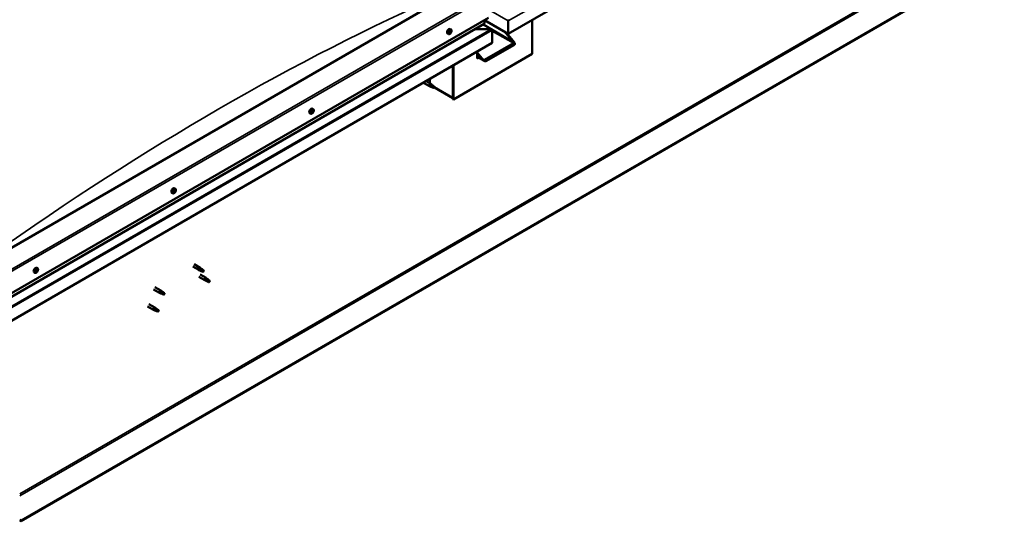
# Model space of a CAD drawing. Units: millimetres. Extents: x -6248 to 24374, y 3097 to 8837.
# Drawn here: x -889 to 879, y 3328 to 4229 of the extents above; entities that cross this region are included whole.
import ezdxf

# ---------------------------------------------------------------- set-up
doc = ezdxf.new("R2010")
doc.units = ezdxf.units.MM
doc.header["$LTSCALE"] = 25
doc.layers.add('Visible (ISO)', color=7, linetype='Continuous', lineweight=50)
doc.layers.add('Visible Narrow (ISO)', color=7, linetype='Continuous', lineweight=35)

msp = doc.modelspace()

# ---------------------------------------------------------------- linework, layer by layer
at = {"layer": 'Visible (ISO)'}
for p, q in [((878.7, 4717.5), (-12.2, 4203.1)), ((805.5, 4306.2), (-886.6, 3329.3)), ((-886.6, 3328), (805.5, 4305)), ((-118.3, 4272.9), (-931.5, 3803.4)), ((-931.5, 3721.8), (-47.6, 4232.1)), ((-54.7, 4221.9), (-54.7, 4228)), ((-54.7, 4228), (-54.7, 4221.9)), ((-12.2, 4203.1), (-54.7, 4227.6)), ((-12.2, 4226.4), (-12.2, 4228.9)), ((-12.2, 4228.9), (-12.2, 4226.4)), ((-12.2, 4226.4), (-12.2, 4203.1)), ((-12.2, 4226.4), (-12.2, 4226.4)), ((-12.2, 4226.4), (-12.2, 4226.4)), ((-12.2, 4203.1), (-12.2, 4226.4)), ((-12.2, 4226.4), (-12.2, 4226.4)), ((-12.2, 4203.1), (-12.2, 4226.3)), ((-12.2, 4226.3), (-12.2, 4203.1)), ((31.3, 4228.2), (31.3, 4167)), ((-931.5, 3715.3), (-55.1, 4221.3)), ((-115.6, 4207.8), (-116.1, 4208.1)), ((-114.6, 4210.9), (-115.9, 4211.7)), ((-114.7, 4206.7), (-115.8, 4207.3)), ((-42.8, 4211.3), (-72.5, 4211.3)), ((-72.5, 4211.3), (-42.8, 4211.3)), ((-41.2, 4210.9), (-57.1, 4220.1)), ((-40.5, 4210), (-40.5, 4210)), ((-40.5, 4210), (-40.5, 4186.8)), ((-40.5, 4210), (-40.5, 4210)), ((-40.5, 4186.8), (-40.5, 4210)), ((-40.5, 4210), (-40.5, 4186.8)), ((-40.5, 4210), (-40.5, 4210)), ((-119.3, 4202.7), (-120.7, 4203.5)), ((-117.3, 4205.9), (-117.4, 4205.9)), ((-116.4, 4204.8), (-117.2, 4205.2)), ((-4.1, 4190.2), (-18.2, 4206.6)), ((-15.1, 4204.7), (-3, 4190.9)), ((-12.2, 4203.1), (-12.2, 4201.5)), ((-12.2, 4203.1), (-12.2, 4201.5)), ((-12.2, 4203.1), (-12.2, 4203.1)), ((-12.2, 4203.1), (-12.2, 4203.1)), ((-11.2, 4200.2), (-11.2, 4203.7)), ((-40.5, 4186.8), (-931.5, 3672.4)), ((-54.3, 4156.4), (-2.7, 4186.2)), ((-52.2, 4153.9), (-0.6, 4183.7)), ((-40.5, 4186.8), (-40.5, 4186.8)), ((31.3, 4167), (-110.2, 4085.3)), ((-67.7, 4171.1), (-67.7, 4158.8)), ((-67.7, 4169.4), (-58.5, 4158.8)), ((-59.6, 4158.2), (-67.7, 4167.6)), ((-55.4, 4154.6), (-67.7, 4161.7)), ((-66.3, 4160.9), (-67.7, 4160)), ((-66.3, 4160.9), (-67.7, 4160)), ((-67.7, 4158.8), (-65.2, 4160.3)), ((-111.2, 4145.9), (-111.2, 4088.8)), ((-111.2, 4145.9), (-111.2, 4085.9)), ((-110.2, 4085.3), (-110.2, 4146.6)), ((-152.6, 4114.2), (-152.6, 4122.1)), ((-164.2, 4115.4), (-153.4, 4109.2)), ((-159.4, 4118.1), (-151, 4113.3)), ((-150.9, 4108.1), (-153.4, 4109.1)), ((-153.2, 4109.9), (-151.2, 4109)), ((-151.2, 4109), (-147.1, 4106.6)), ((-149.3, 4112), (-151, 4113.3)), ((-147.1, 4106.6), (-144.8, 4107)), ((-145.5, 4109), (-144.2, 4108.3)), ((-144.2, 4108.3), (-144.8, 4107)), ((-111.2, 4087.6), (-144.6, 4106.9)), ((-111.2, 4085.9), (-110.2, 4085.3)), ((-362.1, 4068.1), (-363.4, 4068.8)), ((-366.8, 4059.8), (-368.2, 4060.6)), ((-364.7, 4062.4), (-365.1, 4062.6)), ((-363.3, 4062), (-364.5, 4062.7)), ((-363.7, 4064.8), (-363.8, 4064.9)), ((-362.3, 4064.4), (-363.2, 4064.9)), ((-609.6, 3925.2), (-610.9, 3925.9)), ((-614.3, 3916.9), (-615.6, 3917.7)), ((-611.7, 3919), (-612.4, 3919.5)), ((-610.3, 3922), (-610.9, 3922.3)), ((-857.1, 3782.3), (-858.4, 3783)), ((-578.1, 3785.2), (-567.6, 3779.2)), ((-575.7, 3789.4), (-565.2, 3783.3)), ((-563.5, 3782), (-565.1, 3783.3)), ((-861.8, 3774.1), (-863.1, 3774.8)), ((-859.4, 3776.3), (-860, 3776.7)), ((-857.5, 3778.9), (-858.2, 3779.3)), ((-565.1, 3778.1), (-567.5, 3779.1)), ((-567.4, 3779.9), (-565.3, 3779)), ((-567.4, 3766.9), (-556.8, 3760.7)), ((-565.3, 3779), (-561.3, 3776.6)), ((-565, 3771), (-554.4, 3764.9)), ((-561.3, 3776.6), (-559, 3777)), ((-559.7, 3779.1), (-558.4, 3778.3)), ((-558.4, 3778.3), (-559, 3777)), ((-646.4, 3748.6), (-635.8, 3742.4)), ((-554.3, 3759.7), (-556.8, 3760.7)), ((-556.6, 3761.5), (-554.6, 3760.5)), ((-554.6, 3760.5), (-550.5, 3758.2)), ((-552.7, 3763.6), (-554.4, 3764.8)), ((-550.5, 3758.2), (-548.2, 3758.5)), ((-548.9, 3760.6), (-547.6, 3759.8)), ((-547.6, 3759.8), (-548.2, 3758.5)), ((-648.8, 3744.4), (-638.2, 3738.3)), ((-635.7, 3737.2), (-638.1, 3738.2)), ((-637.9, 3739), (-635.9, 3738.1)), ((-635.9, 3738.1), (-631.8, 3735.7)), ((-634, 3741.1), (-635.7, 3742.4)), ((-631.8, 3735.7), (-629.5, 3736.1)), ((-630.2, 3738.2), (-628.9, 3737.4)), ((-628.9, 3737.4), (-629.5, 3736.1)), ((-659.4, 3713.8), (-648.8, 3707.7)), ((-657, 3717.9), (-646.4, 3711.8)), ((-646.3, 3706.6), (-648.7, 3707.6)), ((-648.5, 3708.4), (-646.5, 3707.4)), ((-646.5, 3707.4), (-642.4, 3705.1)), ((-644.6, 3710.5), (-646.3, 3711.8)), ((-642.4, 3705.1), (-640.1, 3705.5)), ((-640.8, 3707.5), (-639.5, 3706.8)), ((-639.5, 3706.8), (-640.1, 3705.5)), ((-886.6, 3329.3), (-889, 3330.7)), ((-889, 3329.5), (-886.6, 3328)), ((-886.6, 3329.3), (-886.6, 3328))]:
    msp.add_line(p, q, dxfattribs=at)
for centre in [(-121.4, 4209.4), (-368.9, 4066.5), (-616.4, 3923.6), (-863.9, 3780.8)]:
    msp.add_arc(centre, 8, 324.1421, 335.8579, dxfattribs=at)
for centre, major_axis, ratio, start_param, end_param in [((-13.4, 4226.9), (0.8, -1.39), 0.57735, 0.785398, 0.847939), ((-11.1, 4226.9), (-0.8, -1.39), 0.57735, 5.435246, 5.497787), ((-118.3, 4207.6), (-2.37, -4.11), 0.57735, 3.141593, 6.283185), ((-116, 4206.3), (1.1, 1.91), 0.57735, 0.924774, 1.77739), ((-116.9, 4207.4), (-0.394, -0.682), 0.57735, 0.536742, 2.165422), ((-116.1, 4207.7), (-0.225, -0.39), 0.57735, 4.465424, 5.307014), ((-115.5, 4208), (-0.394, -0.682), 0.57735, 5.052401, 6.283185), ((-116, 4206.3), (1.1, 1.91), 0.57735, 6.160762, 7.013377), ((-116.1, 4207.7), (0.225, 0.39), 0.57735, 5.77273, 6.61432), ((-115.2, 4208.5), (-0.394, -0.682), 0.57735, 5.77273, 7.401409), ((-114.9, 4207.7), (0.225, 0.39), 0.57735, 0.276634, 1.118224), ((-114.3, 4207.3), (-0.394, -0.682), 0.57735, 4.725532, 6.354212), ((-114.9, 4207.7), (0.225, 0.39), 0.57735, 4.725532, 5.567122), ((-116, 4206.3), (1.1, 1.91), 0.57735, 5.113564, 5.96618), ((-56.1, 4221.9), (1.41, 0), 0.57735, 5.497787, 6.283185), ((-56.1, 4221.9), (1.41, 0), 0.57735, 5.497787, 6.283185), ((-42.8, 4210), (2.26, 0), 0.57735, 0.062541, 1.570796), ((-42.8, 4210), (2.26, 0), 0.57735, 0.062541, 1.570796), ((-41.6, 4210.6), (0.8, -1.39), 0.57735, 0.785398, 0.847939), ((-41.6, 4209.3), (-0.8, -1.39), 0.57735, 2.356194, 2.418735), ((-116, 4206.3), (-1.1, -1.91), 0.57735, 5.113564, 5.96618), ((-117.1, 4206.3), (-0.225, -0.39), 0.57735, 5.512622, 6.354212), ((-117.1, 4204.9), (-0.225, -0.39), 0.57735, 4.725532, 5.567122), ((-117.1, 4206.3), (-0.225, -0.39), 0.57735, 3.678334, 4.519925), ((-117.7, 4205.2), (0.394, 0.682), 0.57735, 4.725532, 6.354212), ((-117.1, 4204.9), (-0.225, -0.39), 0.57735, 0.276634, 1.118224), ((-116, 4206.3), (-1.1, -1.91), 0.57735, 6.160762, 7.013377), ((-117.1, 4205.5), (0.225, 0.39), 0.57735, 4.005547, 5.307014), ((-116.8, 4204.1), (0.394, 0.682), 0.57735, 5.77273, 7.401409), ((-116.2, 4205.8), (0.394, 0.682), 0.57735, 0.536742, 2.165422), ((-116, 4204.8), (-0.225, -0.39), 0.57735, 5.77273, 6.61432), ((-116, 4206.9), (0.225, 0.39), 0.57735, 3.678334, 6.165358), ((-116, 4206.3), (-1.1, -1.91), 0.57735, 0.924774, 1.77739), ((-116, 4204.8), (0.225, 0.39), 0.57735, 4.465424, 5.307014), ((-115.1, 4205.1), (0.394, 0.682), 0.57735, 0.536742, 2.165422), ((-114.9, 4206.2), (0.225, 0.39), 0.57735, 3.678334, 4.519925), ((-114.9, 4206.2), (0.225, 0.39), 0.57735, 5.512622, 6.354212), ((-5.5, 4189.4), (2.94, -3.19), 0.368973, 6.200611, 7.771407), ((-5.5, 4189.4), (5.14, -5.58), 0.368973, 6.200611, 7.771407), ((-57.1, 4159.6), (5.14, -5.58), 0.368973, 4.629815, 6.200611), ((-57.1, 4159.6), (2.94, -3.19), 0.368973, 4.629815, 6.200611), ((-152.2, 4111.2), (1.2, 2.08), 0.57735, 6.213805, 9.494158), ((-149.7, 4109.8), (1.03, 1.78), 0.57735, 0.133634, 2.356194), ((-145.7, 4107.4), (-1.02, -1.78), 0.57735, 3.861865, 5.497787), ((-145.7, 4107.4), (1.02, 1.78), 0.57735, 3.861865, 5.497787), ((-365.8, 4064.7), (-2.37, -4.11), 0.57735, 3.141593, 6.283185), ((-364.8, 4062.9), (-0.225, -0.39), 0.57735, 5.861233, 6.702824), ((-363.5, 4063.4), (-1.1, -1.91), 0.57735, 5.462176, 6.314792), ((-363.5, 4063.4), (1.1, 1.91), 0.57735, 1.273386, 2.126001), ((-364.8, 4062.9), (-0.225, -0.39), 0.57735, 4.026946, 4.868536), ((-364.9, 4062), (0.394, 0.682), 0.57735, 0, 0.918619), ((-365.1, 4061.7), (0.394, 0.682), 0.57735, 5.074144, 6.702824), ((-364.8, 4063.8), (-0.394, -0.682), 0.57735, 0.885354, 2.514034), ((-364.3, 4061.8), (-0.225, -0.39), 0.57735, 5.074144, 5.915734), ((-364, 4064.5), (-0.225, -0.39), 0.57735, 4.814036, 5.655626), ((-364.2, 4063), (-0.225, -0.39), 0.57735, 0.268904, 2.514034), ((-363.5, 4063.4), (-1.1, -1.91), 0.57735, 0.226188, 1.078804), ((-364.3, 4061.8), (0.225, 0.39), 0.57735, 3.766838, 4.608429), ((-363.7, 4061.3), (0.394, 0.682), 0.57735, 6.121341, 7.750021), ((-363.5, 4063.4), (1.1, 1.91), 0.57735, 0.226188, 1.078804), ((-364, 4064.5), (0.225, 0.39), 0.57735, 6.121341, 6.962932), ((-363.3, 4063.6), (0.394, 0.682), 0.57735, 0.885354, 2.514033), ((-363.3, 4065.5), (-0.394, -0.682), 0.57735, 6.121341, 7.750021), ((-363.4, 4064.6), (0.225, 0.39), 0.57735, 4.026946, 5.577859), ((-363, 4062.3), (-0.225, -0.39), 0.57735, 6.121341, 6.962932), ((-362.7, 4065), (-0.225, -0.39), 0.57735, 3.766838, 4.608429), ((-363.5, 4063.4), (-1.1, -1.91), 0.57735, 1.273386, 2.126001), ((-363, 4062.3), (0.225, 0.39), 0.57735, 4.814036, 5.655626), ((-362.1, 4063), (0.394, 0.682), 0.57735, 0.885354, 2.514033), ((-361.9, 4065), (-0.394, -0.682), 0.57735, 5.074144, 6.702824), ((-363.5, 4063.4), (1.1, 1.91), 0.57735, 5.462176, 6.314792), ((-362.7, 4065), (0.225, 0.39), 0.57735, 5.074144, 5.915734), ((-362.2, 4063.9), (0.225, 0.39), 0.57735, 4.026946, 4.868536), ((-362.2, 4063.9), (0.225, 0.39), 0.57735, 5.861233, 6.702824), ((-613.3, 3921.8), (-2.37, -4.11), 0.57735, 3.141593, 6.283185), ((-611, 3920.5), (1.1, 1.91), 0.57735, 1.75819, 2.610806), ((-612.2, 3919.3), (-0.225, -0.39), 0.57735, 4.511751, 5.353341), ((-612.7, 3919.9), (0.394, 0.682), 0.57735, 4.511751, 6.140431), ((-612.2, 3919.3), (-0.225, -0.39), 0.57735, 0.062853, 0.904443), ((-611, 3920.5), (-1.1, -1.91), 0.57735, 5.946981, 6.799596), ((-612, 3920.9), (-0.225, -0.39), 0.57735, 5.29884, 6.140431), ((-612.3, 3919.6), (0.225, 0.39), 0.57735, 4.397444, 5.093233), ((-611, 3920.5), (1.1, 1.91), 0.57735, 0.710993, 1.563608), ((-612, 3920.9), (0.225, 0.39), 0.57735, 0.322961, 1.164551), ((-611.5, 3919.7), (0.394, 0.682), 0.57735, 0.322961, 1.951641), ((-612.1, 3918.4), (0.394, 0.682), 0.57735, 5.558948, 7.187628), ((-611.6, 3922), (-0.394, -0.682), 0.57735, 0.322961, 1.951641), ((-611.2, 3918.9), (-0.225, -0.39), 0.57735, 5.558948, 6.400539), ((-611.2, 3920.8), (-0.225, -0.39), 0.57735, 0.322961, 2.998838), ((-610.8, 3922.1), (-0.225, -0.39), 0.57735, 4.251643, 5.093233), ((-611, 3920.5), (-1.1, -1.91), 0.57735, 0.710993, 1.563608), ((-611.2, 3918.9), (0.225, 0.39), 0.57735, 4.251643, 5.093233), ((-610.5, 3921.8), (-0.394, -0.682), 0.57735, 4.511751, 6.140431), ((-610.4, 3919), (0.394, 0.682), 0.57735, 0.322961, 1.951641), ((-610.9, 3922.4), (0.225, 0.39), 0.57735, 4.511751, 4.662208), ((-611, 3920.5), (1.1, 1.91), 0.57735, 5.946981, 6.799596), ((-610.8, 3922.1), (0.225, 0.39), 0.57735, 5.558948, 6.400539), ((-609.9, 3922.6), (-0.394, -0.682), 0.57735, 5.558948, 7.187628), ((-610, 3920.1), (-0.225, -0.39), 0.57735, 0.322961, 1.164551), ((-609.3, 3921.1), (-0.394, -0.682), 0.57735, 4.511751, 6.140431), ((-609.8, 3921.7), (0.225, 0.39), 0.57735, 0.062853, 0.904443), ((-611, 3920.5), (-1.1, -1.91), 0.57735, 1.75819, 2.610806), ((-610, 3920.1), (0.225, 0.39), 0.57735, 5.29884, 6.140431), ((-609.8, 3921.7), (0.225, 0.39), 0.57735, 4.511751, 5.353341), ((-860.8, 3778.9), (-2.37, -4.11), 0.57735, 3.141593, 6.283185), ((-566.4, 3781.3), (1.2, 2.08), 0.57735, 6.213805, 9.494158), ((-858.5, 3777.6), (1.1, 1.91), 0.57735, 1.555105, 2.40772), ((-859.7, 3776.7), (-0.225, -0.39), 0.57735, 4.308665, 5.150255), ((-859.7, 3776.7), (-0.225, -0.39), 0.57735, 6.142952, 6.984543), ((-858.5, 3777.6), (-1.1, -1.91), 0.57735, 5.743895, 6.596511), ((-860.1, 3777.4), (0.394, 0.682), 0.57735, 4.308665, 5.937345), ((-859.4, 3776.5), (0.394, 0.682), 0.57735, 0.119875, 1.748555), ((-860.1, 3776.6), (0.225, 0.39), 0.57735, 4.812617, 4.890148), ((-859.8, 3775.6), (0.394, 0.682), 0.57735, 5.355863, 6.984543), ((-859.3, 3778.3), (-0.225, -0.39), 0.57735, 5.095755, 5.937345), ((-858.5, 3777.6), (1.1, 1.91), 0.57735, 0.507907, 1.360523), ((-859.3, 3778.3), (0.225, 0.39), 0.57735, 0.119875, 0.961465), ((-858.9, 3776), (-0.225, -0.39), 0.57735, 5.355863, 6.197453), ((-858.7, 3779.4), (-0.394, -0.682), 0.57735, 0.119875, 1.748555), ((-858.8, 3777.6), (-0.225, -0.39), 0.57735, 0.119875, 2.795753), ((-858.5, 3777.6), (-1.1, -1.91), 0.57735, 0.507907, 1.360523), ((-858.9, 3776), (0.225, 0.39), 0.57735, 4.048557, 4.890148), ((-858.2, 3775.8), (0.394, 0.682), 0.57735, 0.119875, 1.748555), ((-858, 3778.5), (-0.394, -0.682), 0.57735, 4.308665, 5.937345), ((-858, 3779.2), (-0.225, -0.39), 0.57735, 4.048557, 4.890148), ((-858.4, 3779.2), (0.225, 0.39), 0.57735, 4.308665, 5.070931), ((-857.7, 3776.9), (-0.225, -0.39), 0.57735, 0.119875, 0.961465), ((-858.5, 3777.6), (1.1, 1.91), 0.57735, 5.743895, 6.596511), ((-858, 3779.2), (0.225, 0.39), 0.57735, 5.355863, 6.197453), ((-857.1, 3779.6), (-0.394, -0.682), 0.57735, 5.355863, 6.984543), ((-856.9, 3777.8), (-0.394, -0.682), 0.57735, 4.308665, 5.937345), ((-858.5, 3777.6), (-1.1, -1.91), 0.57735, 1.555105, 2.40772), ((-857.7, 3776.9), (0.225, 0.39), 0.57735, 5.095755, 5.937345), ((-857.2, 3778.6), (0.225, 0.39), 0.57735, 6.142952, 6.984543), ((-857.2, 3778.6), (0.225, 0.39), 0.57735, 4.308665, 5.150255), ((-563.9, 3779.8), (1.02, 1.78), 0.57735, 0.133634, 2.356194), ((-559.8, 3777.5), (-1.02, -1.78), 0.57735, 3.861865, 5.497787), ((-559.8, 3777.5), (1.02, 1.78), 0.57735, 3.861865, 5.497787), ((-555.6, 3762.8), (1.2, 2.08), 0.57735, 6.213805, 9.494158), ((-553.1, 3761.4), (1.02, 1.78), 0.57735, 0.133634, 2.356194), ((-549.1, 3759), (-1.02, -1.78), 0.57735, 3.861865, 5.497787), ((-549.1, 3759), (1.02, 1.78), 0.57735, 3.861865, 5.497787), ((-637, 3740.4), (1.2, 2.08), 0.57735, 6.213805, 9.494158), ((-634.4, 3738.9), (1.02, 1.78), 0.57735, 0.133634, 2.356194), ((-630.4, 3736.6), (-1.02, -1.78), 0.57735, 3.861865, 5.497787), ((-630.4, 3736.6), (1.02, 1.78), 0.57735, 3.861865, 5.497787), ((-647.6, 3709.7), (1.2, 2.08), 0.57735, 6.213805, 9.494158), ((-645, 3708.3), (1.02, 1.78), 0.57735, 0.133634, 2.356194), ((-641, 3705.9), (-1.02, -1.78), 0.57735, 3.861865, 5.497787), ((-641, 3705.9), (1.02, 1.78), 0.57735, 3.861865, 5.497787)]:
    msp.add_ellipse(centre, major_axis=major_axis, ratio=ratio, start_param=start_param, end_param=end_param, dxfattribs=at)
for points, knots in [([(-116.2, 4207.9), (-116.2, 4208), (-116.2, 4208), (-116.1, 4208.1), (-116, 4208.1), (-116, 4208.1), (-115.9, 4208.1), (-115.9, 4208.1)], [0.17438702, 0.17438702, 0.17438702, 0.17438702, 0.18896797, 0.18896797, 0.20586323, 0.20586323, 0.21737851, 0.21737851, 0.21737851, 0.21737851]), ([(-114.8, 4208.1), (-114.8, 4208.1), (-114.7, 4208.1), (-114.7, 4208), (-114.7, 4208), (-114.6, 4208), (-114.6, 4207.9), (-114.6, 4207.9)], [0.17438702, 0.17438702, 0.17438702, 0.17438702, 0.18896797, 0.18896797, 0.20586323, 0.20586323, 0.21737851, 0.21737851, 0.21737851, 0.21737851]), ([(-114.6, 4210.9), (-114.3, 4210.8), (-114.1, 4210.6), (-113.8, 4210.1), (-113.7, 4209.8), (-113.6, 4209.2), (-113.5, 4208.9), (-113.6, 4208.1), (-113.6, 4207.7), (-113.8, 4206.9), (-114, 4206.5), (-114.1, 4206.1)], [3.445477, 3.445477, 3.445477, 3.445477, 3.724462, 3.724462, 4.003448, 4.003448, 4.282433, 4.282433, 4.561419, 4.561419, 4.840404, 4.840404, 4.840404, 4.840404]), ([(-115, 4204.7), (-115.2, 4204.4), (-115.5, 4204.1), (-116.1, 4203.5), (-116.4, 4203.2), (-117, 4202.8), (-117.3, 4202.7), (-117.9, 4202.5), (-118.2, 4202.5), (-118.8, 4202.5), (-119.1, 4202.6), (-119.3, 4202.7)], [5.192142, 5.192142, 5.192142, 5.192142, 5.471127, 5.471127, 5.750113, 5.750113, 6.029098, 6.029098, 6.308084, 6.308084, 6.587069, 6.587069, 6.587069, 6.587069]), ([(-117.5, 4206.1), (-117.5, 4206.2), (-117.5, 4206.2), (-117.4, 4206.3), (-117.4, 4206.4), (-117.4, 4206.4), (-117.3, 4206.5), (-117.3, 4206.5)], [0.17438702, 0.17438702, 0.17438702, 0.17438702, 0.18896797, 0.18896797, 0.20586323, 0.20586323, 0.21737852, 0.21737852, 0.21737852, 0.21737852]), ([(-117.2, 4204.5), (-117.3, 4204.5), (-117.3, 4204.5), (-117.4, 4204.5), (-117.4, 4204.5), (-117.4, 4204.6), (-117.4, 4204.6), (-117.4, 4204.7)], [0.17438702, 0.17438702, 0.17438702, 0.17438702, 0.18896797, 0.18896797, 0.20586323, 0.20586323, 0.21737852, 0.21737852, 0.21737852, 0.21737852]), ([(-115.8, 4204.6), (-115.8, 4204.6), (-115.9, 4204.5), (-115.9, 4204.5), (-116, 4204.5), (-116, 4204.4), (-116.1, 4204.4), (-116.1, 4204.4)], [0.17438702, 0.17438702, 0.17438702, 0.17438702, 0.18896797, 0.18896797, 0.20586323, 0.20586323, 0.21737852, 0.21737852, 0.21737852, 0.21737852]), ([(-114.6, 4206.4), (-114.6, 4206.4), (-114.6, 4206.4), (-114.6, 4206.3), (-114.6, 4206.2), (-114.7, 4206.1), (-114.7, 4206.1), (-114.7, 4206)], [0.17438702, 0.17438702, 0.17438702, 0.17438702, 0.18896797, 0.18896797, 0.20586323, 0.20586323, 0.21737852, 0.21737852, 0.21737852, 0.21737852]), ([(-150.6, 4108), (-150.8, 4108.1), (-151.1, 4108.2), (-151.6, 4108.4), (-152, 4108.6), (-152.5, 4109), (-152.8, 4109.2), (-153.1, 4109.5), (-153.1, 4109.6), (-153.2, 4109.8), (-153.2, 4109.9), (-153.2, 4109.9)], [0.9722954, 0.9722954, 0.9722954, 0.9722954, 1.054543, 1.054543, 1.1645704, 1.1645704, 1.2620554, 1.2620554, 1.289972, 1.289972, 1.3178886, 1.3178886, 1.3178886, 1.3178886]), ([(-145.7, 4105.7), (-146, 4105.9), (-146.3, 4106), (-147.1, 4106.4), (-147.7, 4106.7), (-149, 4107.2), (-149.6, 4107.5), (-150.3, 4107.8), (-150.5, 4107.9), (-150.6, 4108)], [1.0296095, 1.0296095, 1.0296095, 1.0296095, 1.1266468, 1.1266468, 1.3399415, 1.3399415, 1.5532361, 1.5532361, 1.5988171, 1.5988171, 1.5988171, 1.5988171]), ([(-148.8, 4111.6), (-149, 4111.7), (-149.1, 4111.8), (-149.2, 4112), (-149.3, 4112), (-149.3, 4112)], [0.9725494, 0.9725494, 0.9725494, 0.9725494, 1.0547969, 1.0547969, 1.0865436, 1.0865436, 1.0865436, 1.0865436]), ([(-145.6, 4109.2), (-145.8, 4109.3), (-146, 4109.5), (-146.7, 4109.9), (-147.1, 4110.3), (-147.9, 4110.9), (-148.3, 4111.2), (-148.7, 4111.5), (-148.8, 4111.6), (-148.8, 4111.6)], [1.0298299, 1.0298299, 1.0298299, 1.0298299, 1.1268672, 1.1268672, 1.3401618, 1.3401618, 1.5534565, 1.5534565, 1.5990374, 1.5990374, 1.5990374, 1.5990374]), ([(-362.1, 4068.1), (-361.8, 4067.9), (-361.6, 4067.7), (-361.3, 4067.2), (-361.2, 4066.9), (-361, 4066.3), (-361, 4066), (-361.1, 4065.2), (-361.1, 4064.8), (-361.3, 4064), (-361.5, 4063.6), (-361.6, 4063.3)], [4.841286, 4.841286, 4.841286, 4.841286, 5.120272, 5.120272, 5.399257, 5.399257, 5.678243, 5.678243, 5.957228, 5.957228, 6.236214, 6.236214, 6.236214, 6.236214]), ([(-362.4, 4061.8), (-362.7, 4061.5), (-363, 4061.2), (-363.6, 4060.6), (-363.9, 4060.4), (-364.5, 4060), (-364.8, 4059.8), (-365.4, 4059.6), (-365.7, 4059.6), (-366.3, 4059.6), (-366.6, 4059.7), (-366.8, 4059.8)], [0.304766, 0.304766, 0.304766, 0.304766, 0.583751, 0.583751, 0.862737, 0.862737, 1.141723, 1.141723, 1.420708, 1.420708, 1.699694, 1.699694, 1.699694, 1.699694]), ([(-365.1, 4062.6), (-365.1, 4062.6), (-365.1, 4062.6), (-365.1, 4062.7), (-365.1, 4062.8), (-365, 4062.9), (-365, 4062.9), (-365, 4062.9)], [0.17438702, 0.17438702, 0.17438702, 0.17438702, 0.18896797, 0.18896797, 0.20586323, 0.20586323, 0.21737851, 0.21737851, 0.21737851, 0.21737851]), ([(-364.3, 4061.4), (-364.4, 4061.4), (-364.4, 4061.4), (-364.5, 4061.4), (-364.5, 4061.4), (-364.5, 4061.4), (-364.6, 4061.4), (-364.6, 4061.5)], [0.17438702, 0.17438702, 0.17438702, 0.17438702, 0.18896797, 0.18896797, 0.20586323, 0.20586323, 0.21737852, 0.21737852, 0.21737852, 0.21737852]), ([(-364.2, 4064.6), (-364.2, 4064.6), (-364.2, 4064.6), (-364.1, 4064.7), (-364.1, 4064.8), (-364, 4064.8), (-364, 4064.8), (-363.9, 4064.9)], [0.17438702, 0.17438702, 0.17438702, 0.17438702, 0.18896797, 0.18896797, 0.20586323, 0.20586323, 0.21737851, 0.21737851, 0.21737851, 0.21737851]), ([(-362.8, 4062.2), (-362.8, 4062.2), (-362.8, 4062.1), (-362.9, 4062), (-362.9, 4062), (-363, 4062), (-363, 4061.9), (-363, 4061.9)], [0.17438702, 0.17438702, 0.17438702, 0.17438702, 0.18896797, 0.18896797, 0.20586323, 0.20586323, 0.21737852, 0.21737852, 0.21737852, 0.21737852]), ([(-362.7, 4065.4), (-362.6, 4065.4), (-362.6, 4065.4), (-362.5, 4065.4), (-362.5, 4065.4), (-362.5, 4065.4), (-362.4, 4065.3), (-362.4, 4065.3)], [0.17438702, 0.17438702, 0.17438702, 0.17438702, 0.18896797, 0.18896797, 0.20586323, 0.20586323, 0.21737852, 0.21737852, 0.21737852, 0.21737852]), ([(-361.9, 4064.2), (-361.9, 4064.2), (-361.9, 4064.2), (-361.9, 4064.1), (-361.9, 4064), (-361.9, 4063.9), (-362, 4063.9), (-362, 4063.9)], [0.17438702, 0.17438702, 0.17438702, 0.17438702, 0.18896797, 0.18896797, 0.20586323, 0.20586323, 0.21737852, 0.21737852, 0.21737852, 0.21737852]), ([(-609.6, 3925.2), (-609.3, 3925), (-609.1, 3924.8), (-608.8, 3924.3), (-608.7, 3924.1), (-608.5, 3923.4), (-608.5, 3923.1), (-608.5, 3922.3), (-608.6, 3921.9), (-608.8, 3921.2), (-608.9, 3920.8), (-609.1, 3920.4)], [0.090103, 0.090103, 0.090103, 0.090103, 0.369089, 0.369089, 0.648074, 0.648074, 0.92706, 0.92706, 1.206045, 1.206045, 1.485031, 1.485031, 1.485031, 1.485031]), ([(-609.9, 3919), (-610.2, 3918.6), (-610.5, 3918.3), (-611, 3917.7), (-611.4, 3917.5), (-612, 3917.1), (-612.3, 3916.9), (-612.9, 3916.7), (-613.2, 3916.7), (-613.8, 3916.7), (-614.1, 3916.8), (-614.3, 3916.9)], [1.836768, 1.836768, 1.836768, 1.836768, 2.115754, 2.115754, 2.394739, 2.394739, 2.673725, 2.673725, 2.95271, 2.95271, 3.231696, 3.231696, 3.231696, 3.231696]), ([(-612.4, 3918.9), (-612.4, 3918.9), (-612.4, 3918.9), (-612.5, 3919), (-612.5, 3919), (-612.5, 3919.1), (-612.5, 3919.1), (-612.5, 3919.2)], [0.17438702, 0.17438702, 0.17438702, 0.17438702, 0.18896797, 0.18896797, 0.20586323, 0.20586323, 0.21737851, 0.21737851, 0.21737851, 0.21737851]), ([(-612.3, 3920.8), (-612.3, 3920.8), (-612.3, 3920.9), (-612.2, 3921), (-612.2, 3921), (-612.1, 3921.1), (-612.1, 3921.1), (-612.1, 3921.2)], [0.17438702, 0.17438702, 0.17438702, 0.17438702, 0.18896797, 0.18896797, 0.20586323, 0.20586323, 0.21737852, 0.21737852, 0.21737852, 0.21737852]), ([(-611.1, 3918.6), (-611.1, 3918.6), (-611.2, 3918.6), (-611.3, 3918.5), (-611.3, 3918.5), (-611.4, 3918.5), (-611.4, 3918.5), (-611.4, 3918.5)], [0.17438702, 0.17438702, 0.17438702, 0.17438702, 0.18896797, 0.18896797, 0.20586323, 0.20586323, 0.21737851, 0.21737851, 0.21737851, 0.21737851]), ([(-610.9, 3922.4), (-610.8, 3922.4), (-610.8, 3922.4), (-610.7, 3922.5), (-610.7, 3922.5), (-610.6, 3922.5), (-610.6, 3922.5), (-610.6, 3922.5)], [0.17438702, 0.17438702, 0.17438702, 0.17438702, 0.18896797, 0.18896797, 0.20586323, 0.20586323, 0.21737852, 0.21737852, 0.21737852, 0.21737852]), ([(-609.7, 3920.2), (-609.7, 3920.2), (-609.7, 3920.1), (-609.8, 3920), (-609.8, 3920), (-609.8, 3919.9), (-609.9, 3919.9), (-609.9, 3919.8)], [0.17438702, 0.17438702, 0.17438702, 0.17438702, 0.18896797, 0.18896797, 0.20586323, 0.20586323, 0.21737852, 0.21737852, 0.21737852, 0.21737852]), ([(-609.6, 3922.1), (-609.6, 3922.1), (-609.5, 3922.1), (-609.5, 3922), (-609.5, 3922), (-609.5, 3921.9), (-609.5, 3921.9), (-609.5, 3921.8)], [0.17438702, 0.17438702, 0.17438702, 0.17438702, 0.18896797, 0.18896797, 0.20586323, 0.20586323, 0.21737852, 0.21737852, 0.21737852, 0.21737852]), ([(-857.4, 3776.1), (-857.7, 3775.7), (-858, 3775.4), (-858.5, 3774.8), (-858.8, 3774.6), (-859.5, 3774.2), (-859.8, 3774), (-860.4, 3773.8), (-860.7, 3773.8), (-861.3, 3773.8), (-861.6, 3773.9), (-861.8, 3774.1)], [0.586485, 0.586485, 0.586485, 0.586485, 0.86547, 0.86547, 1.144456, 1.144456, 1.423442, 1.423442, 1.702427, 1.702427, 1.981413, 1.981413, 1.981413, 1.981413]), ([(-860, 3776.3), (-860, 3776.3), (-860, 3776.4), (-860.1, 3776.4), (-860.1, 3776.5), (-860, 3776.6), (-860, 3776.6), (-860, 3776.6)], [0.17438702, 0.17438702, 0.17438702, 0.17438702, 0.18896797, 0.18896797, 0.20586323, 0.20586323, 0.21737851, 0.21737851, 0.21737851, 0.21737851]), ([(-859.6, 3778.3), (-859.5, 3778.3), (-859.5, 3778.4), (-859.5, 3778.5), (-859.4, 3778.5), (-859.4, 3778.6), (-859.3, 3778.6), (-859.3, 3778.6)], [0.17438702, 0.17438702, 0.17438702, 0.17438702, 0.18896797, 0.18896797, 0.20586323, 0.20586323, 0.21737851, 0.21737851, 0.21737851, 0.21737851]), ([(-858.9, 3775.6), (-858.9, 3775.6), (-859, 3775.6), (-859.1, 3775.6), (-859.1, 3775.6), (-859.1, 3775.6), (-859.2, 3775.6), (-859.2, 3775.6)], [0.17438702, 0.17438702, 0.17438702, 0.17438702, 0.18896797, 0.18896797, 0.20586323, 0.20586323, 0.21737852, 0.21737852, 0.21737852, 0.21737852]), ([(-858, 3779.6), (-858, 3779.6), (-858, 3779.6), (-857.9, 3779.7), (-857.9, 3779.7), (-857.8, 3779.7), (-857.8, 3779.6), (-857.8, 3779.6)], [0.17438702, 0.17438702, 0.17438702, 0.17438702, 0.18896797, 0.18896797, 0.20586323, 0.20586323, 0.21737852, 0.21737852, 0.21737852, 0.21737852]), ([(-857.4, 3776.9), (-857.4, 3776.9), (-857.4, 3776.9), (-857.5, 3776.8), (-857.5, 3776.7), (-857.6, 3776.6), (-857.6, 3776.6), (-857.6, 3776.6)], [0.17438702, 0.17438702, 0.17438702, 0.17438702, 0.18896797, 0.18896797, 0.20586323, 0.20586323, 0.21737852, 0.21737852, 0.21737852, 0.21737852]), ([(-857.1, 3782.3), (-856.8, 3782.1), (-856.6, 3781.9), (-856.3, 3781.5), (-856.2, 3781.2), (-856, 3780.5), (-856, 3780.2), (-856, 3779.5), (-856.1, 3779.1), (-856.3, 3778.3), (-856.4, 3777.9), (-856.6, 3777.5)], [5.123005, 5.123005, 5.123005, 5.123005, 5.401991, 5.401991, 5.680976, 5.680976, 5.959962, 5.959962, 6.238947, 6.238947, 6.517933, 6.517933, 6.517933, 6.517933]), ([(-857, 3778.9), (-856.9, 3778.9), (-856.9, 3778.9), (-856.9, 3778.8), (-856.9, 3778.8), (-856.9, 3778.7), (-856.9, 3778.6), (-856.9, 3778.6)], [0.17438702, 0.17438702, 0.17438702, 0.17438702, 0.18896797, 0.18896797, 0.20586323, 0.20586323, 0.21737852, 0.21737852, 0.21737852, 0.21737852]), ([(-564.7, 3778), (-565, 3778.1), (-565.2, 3778.2), (-565.8, 3778.4), (-566.1, 3778.6), (-566.7, 3779), (-567, 3779.2), (-567.2, 3779.5), (-567.3, 3779.6), (-567.4, 3779.8), (-567.4, 3779.9), (-567.4, 3779.9)], [0.9725494, 0.9725494, 0.9725494, 0.9725494, 1.0547969, 1.0547969, 1.1648244, 1.1648244, 1.2623094, 1.2623094, 1.290226, 1.290226, 1.3181426, 1.3181426, 1.3181426, 1.3181426]), ([(-559.9, 3775.7), (-560.1, 3775.9), (-560.4, 3776), (-561.2, 3776.4), (-561.9, 3776.7), (-563.1, 3777.2), (-563.7, 3777.5), (-564.5, 3777.8), (-564.6, 3777.9), (-564.7, 3778)], [1.0298299, 1.0298299, 1.0298299, 1.0298299, 1.1268672, 1.1268672, 1.3401618, 1.3401618, 1.5534565, 1.5534565, 1.5990374, 1.5990374, 1.5990374, 1.5990374]), ([(-563, 3781.6), (-563.1, 3781.8), (-563.2, 3781.9), (-563.4, 3782), (-563.4, 3782), (-563.5, 3782)], [0.9722954, 0.9722954, 0.9722954, 0.9722954, 1.054543, 1.054543, 1.0862896, 1.0862896, 1.0862896, 1.0862896]), ([(-559.7, 3779.2), (-559.9, 3779.3), (-560.2, 3779.5), (-560.8, 3780), (-561.3, 3780.3), (-562.1, 3780.9), (-562.5, 3781.2), (-562.9, 3781.5), (-562.9, 3781.6), (-563, 3781.6)], [1.0296095, 1.0296095, 1.0296095, 1.0296095, 1.1266468, 1.1266468, 1.3399415, 1.3399415, 1.5532361, 1.5532361, 1.5988171, 1.5988171, 1.5988171, 1.5988171]), ([(-554, 3759.5), (-554.2, 3759.6), (-554.5, 3759.7), (-555, 3760), (-555.4, 3760.1), (-555.9, 3760.5), (-556.3, 3760.8), (-556.5, 3761.1), (-556.5, 3761.2), (-556.6, 3761.3), (-556.6, 3761.4), (-556.6, 3761.5)], [0.9725494, 0.9725494, 0.9725494, 0.9725494, 1.0547969, 1.0547969, 1.1648244, 1.1648244, 1.2623094, 1.2623094, 1.290226, 1.290226, 1.3181426, 1.3181426, 1.3181426, 1.3181426]), ([(-549.1, 3757.3), (-549.4, 3757.4), (-549.7, 3757.5), (-550.5, 3757.9), (-551.1, 3758.2), (-552.4, 3758.8), (-553, 3759), (-553.7, 3759.4), (-553.9, 3759.4), (-554, 3759.5)], [1.0298299, 1.0298299, 1.0298299, 1.0298299, 1.1268672, 1.1268672, 1.3401618, 1.3401618, 1.5534565, 1.5534565, 1.5990374, 1.5990374, 1.5990374, 1.5990374]), ([(-552.2, 3763.2), (-552.4, 3763.3), (-552.5, 3763.4), (-552.6, 3763.5), (-552.7, 3763.6), (-552.7, 3763.6)], [0.9722954, 0.9722954, 0.9722954, 0.9722954, 1.054543, 1.054543, 1.0862896, 1.0862896, 1.0862896, 1.0862896]), ([(-549, 3760.7), (-549.2, 3760.9), (-549.4, 3761), (-550.1, 3761.5), (-550.5, 3761.8), (-551.3, 3762.5), (-551.7, 3762.8), (-552.1, 3763.1), (-552.2, 3763.1), (-552.2, 3763.2)], [1.0296095, 1.0296095, 1.0296095, 1.0296095, 1.1266468, 1.1266468, 1.3399415, 1.3399415, 1.5532361, 1.5532361, 1.5988171, 1.5988171, 1.5988171, 1.5988171]), ([(-635.3, 3737.1), (-635.6, 3737.2), (-635.8, 3737.3), (-636.4, 3737.5), (-636.7, 3737.7), (-637.3, 3738.1), (-637.6, 3738.3), (-637.8, 3738.6), (-637.9, 3738.7), (-637.9, 3738.9), (-637.9, 3739), (-637.9, 3739)], [0.9725494, 0.9725494, 0.9725494, 0.9725494, 1.0547969, 1.0547969, 1.1648244, 1.1648244, 1.2623094, 1.2623094, 1.290226, 1.290226, 1.3181426, 1.3181426, 1.3181426, 1.3181426]), ([(-630.5, 3734.8), (-630.7, 3735), (-631, 3735.1), (-631.8, 3735.5), (-632.4, 3735.8), (-633.7, 3736.3), (-634.3, 3736.6), (-635.1, 3736.9), (-635.2, 3737), (-635.3, 3737.1)], [1.0298299, 1.0298299, 1.0298299, 1.0298299, 1.1268672, 1.1268672, 1.3401618, 1.3401618, 1.5534565, 1.5534565, 1.5990374, 1.5990374, 1.5990374, 1.5990374]), ([(-633.6, 3740.7), (-633.7, 3740.8), (-633.8, 3741), (-633.9, 3741.1), (-634, 3741.1), (-634, 3741.1)], [0.9722954, 0.9722954, 0.9722954, 0.9722954, 1.054543, 1.054543, 1.0862896, 1.0862896, 1.0862896, 1.0862896]), ([(-630.3, 3738.3), (-630.5, 3738.4), (-630.7, 3738.6), (-631.4, 3739), (-631.8, 3739.4), (-632.7, 3740), (-633, 3740.3), (-633.4, 3740.6), (-633.5, 3740.7), (-633.6, 3740.7)], [1.0296095, 1.0296095, 1.0296095, 1.0296095, 1.1266468, 1.1266468, 1.3399415, 1.3399415, 1.5532361, 1.5532361, 1.5988171, 1.5988171, 1.5988171, 1.5988171]), ([(-645.9, 3706.4), (-646.2, 3706.5), (-646.4, 3706.6), (-647, 3706.9), (-647.3, 3707.1), (-647.9, 3707.4), (-648.2, 3707.7), (-648.4, 3708), (-648.5, 3708.1), (-648.5, 3708.3), (-648.5, 3708.3), (-648.5, 3708.4)], [0.9725494, 0.9725494, 0.9725494, 0.9725494, 1.0547969, 1.0547969, 1.1648244, 1.1648244, 1.2623094, 1.2623094, 1.290226, 1.290226, 1.3181426, 1.3181426, 1.3181426, 1.3181426]), ([(-641.1, 3704.2), (-641.3, 3704.3), (-641.6, 3704.5), (-642.4, 3704.9), (-643, 3705.1), (-644.3, 3705.7), (-644.9, 3706), (-645.7, 3706.3), (-645.8, 3706.4), (-645.9, 3706.4)], [1.0298299, 1.0298299, 1.0298299, 1.0298299, 1.1268672, 1.1268672, 1.3401618, 1.3401618, 1.5534565, 1.5534565, 1.5990374, 1.5990374, 1.5990374, 1.5990374]), ([(-644.2, 3710.1), (-644.3, 3710.2), (-644.4, 3710.3), (-644.5, 3710.5), (-644.6, 3710.5), (-644.6, 3710.5)], [0.9722954, 0.9722954, 0.9722954, 0.9722954, 1.054543, 1.054543, 1.0862896, 1.0862896, 1.0862896, 1.0862896]), ([(-640.9, 3707.7), (-641.1, 3707.8), (-641.3, 3707.9), (-642, 3708.4), (-642.5, 3708.8), (-643.3, 3709.4), (-643.6, 3709.7), (-644, 3710), (-644.1, 3710.1), (-644.2, 3710.1)], [1.0296095, 1.0296095, 1.0296095, 1.0296095, 1.1266468, 1.1266468, 1.3399415, 1.3399415, 1.5532361, 1.5532361, 1.5988171, 1.5988171, 1.5988171, 1.5988171])]:
    msp.add_open_spline(points, degree=3, knots=knots, dxfattribs=at)
for points in [[(-144.8, 4107), (-145.1, 4106.6), (-145.4, 4106.2), (-145.7, 4105.7)], [(-144.8, 4107), (-145.1, 4107.7), (-145.3, 4108.4), (-145.6, 4109.2)], [(-559, 3777), (-559.2, 3776.6), (-559.5, 3776.2), (-559.9, 3775.7)], [(-559, 3777), (-559.2, 3777.7), (-559.5, 3778.4), (-559.7, 3779.2)], [(-548.2, 3758.5), (-548.5, 3758.1), (-548.8, 3757.7), (-549.1, 3757.3)], [(-548.2, 3758.5), (-548.5, 3759.2), (-548.7, 3760), (-549, 3760.7)], [(-629.5, 3736.1), (-629.8, 3735.7), (-630.1, 3735.3), (-630.5, 3734.8)], [(-629.5, 3736.1), (-629.8, 3736.8), (-630.1, 3737.5), (-630.3, 3738.3)], [(-640.1, 3705.5), (-640.4, 3705.1), (-640.7, 3704.6), (-641.1, 3704.2)], [(-640.1, 3705.5), (-640.4, 3706.2), (-640.7, 3706.9), (-640.9, 3707.7)]]:
    msp.add_open_spline(points, degree=3, dxfattribs=at)
at = {"layer": 'Visible Narrow (ISO)'}
for p, q in [((-12.2, 4226.3), (878.7, 4740.7)), ((-889, 3377.2), (764.2, 4331.7)), ((-889, 3374), (765.6, 4329.3)), ((-931.5, 3764.6), (-51.1, 4272.9)), ((-47.6, 4270.9), (-931.5, 3760.6)), ((-47.6, 4246.7), (-12.2, 4226.3)), ((-931.5, 3715.7), (-54.7, 4221.9)), ((-931.5, 3698.2), (-42.8, 4211.3)), ((-931.5, 3695.6), (-40.5, 4210)), ((-115.8, 4208), (-116, 4208.1)), ((-114.7, 4207.6), (-115.2, 4207.8)), ((-42.8, 4211.3), (-57.6, 4219.8)), ((-56.5, 4220.5), (-4.1, 4190.2)), ((-2.7, 4186.2), (-40.5, 4208)), ((-117.3, 4205.9), (-117.4, 4205.9)), ((-117, 4204.6), (-117.4, 4204.8)), ((-115.6, 4204.9), (-116.8, 4205.6)), ((-115, 4205.8), (-116.1, 4206.5)), ((-67.7, 4162.9), (-59.6, 4158.2)), ((-58.5, 4158.8), (-54.3, 4156.4)), ((-144.2, 4107.9), (-111.2, 4088.8)), ((-364.9, 4062.4), (-365.1, 4062.6)), ((-364.1, 4061.6), (-364.5, 4061.9)), ((-363.7, 4064.8), (-363.8, 4064.9)), ((-362.7, 4062.5), (-363.8, 4063.2)), ((-362.2, 4063.6), (-363.3, 4064.2)), ((-362.4, 4065), (-362.8, 4065.3)), ((-612.1, 3919), (-612.5, 3919.2)), ((-610.9, 3919), (-612.1, 3919.6)), ((-610.1, 3919.7), (-611.3, 3920.4)), ((-609.7, 3920.5), (-610.9, 3921.2)), ((-610.4, 3922.3), (-610.8, 3922.5)), ((-609.6, 3921.5), (-610.8, 3922.2)), ((-859.8, 3776.3), (-860.1, 3776.5)), ((-858.7, 3775.9), (-859.8, 3776.6)), ((-857.9, 3776.5), (-859, 3777.2)), ((-857.4, 3777.2), (-858.5, 3777.9)), ((-857.1, 3778.3), (-858.2, 3778.9)), ((-857.7, 3779.4), (-858, 3779.6))]:
    msp.add_line(p, q, dxfattribs=at)
for centre, major_axis, start_param, end_param in [((-532, -35.7), (-2513, -4352.6), 3.812334, 4.041378), ((-117, 4206.8), (-2.37, -4.11), 3.141593, 6.283185), ((-116.8, 4206.8), (-2.33, -4.04), 1.746665, 7.678113), ((-364.5, 4063.9), (-2.38, -4.11), 3.141593, 6.283185), ((-364.3, 4063.9), (-2.33, -4.04), 1.746665, 7.678113), ((-611.9, 3921.1), (-2.37, -4.11), 3.141593, 6.283185), ((-611.8, 3921), (-2.33, -4.04), 1.746665, 7.678113), ((-859.4, 3778.2), (-2.37, -4.11), 3.141593, 6.283185), ((-859.3, 3778.1), (-2.33, -4.04), 1.746665, 7.678113)]:
    msp.add_ellipse(centre, major_axis=major_axis, ratio=0.57735, start_param=start_param, end_param=end_param, dxfattribs=at)

doc.saveas('drawing.dxf')
